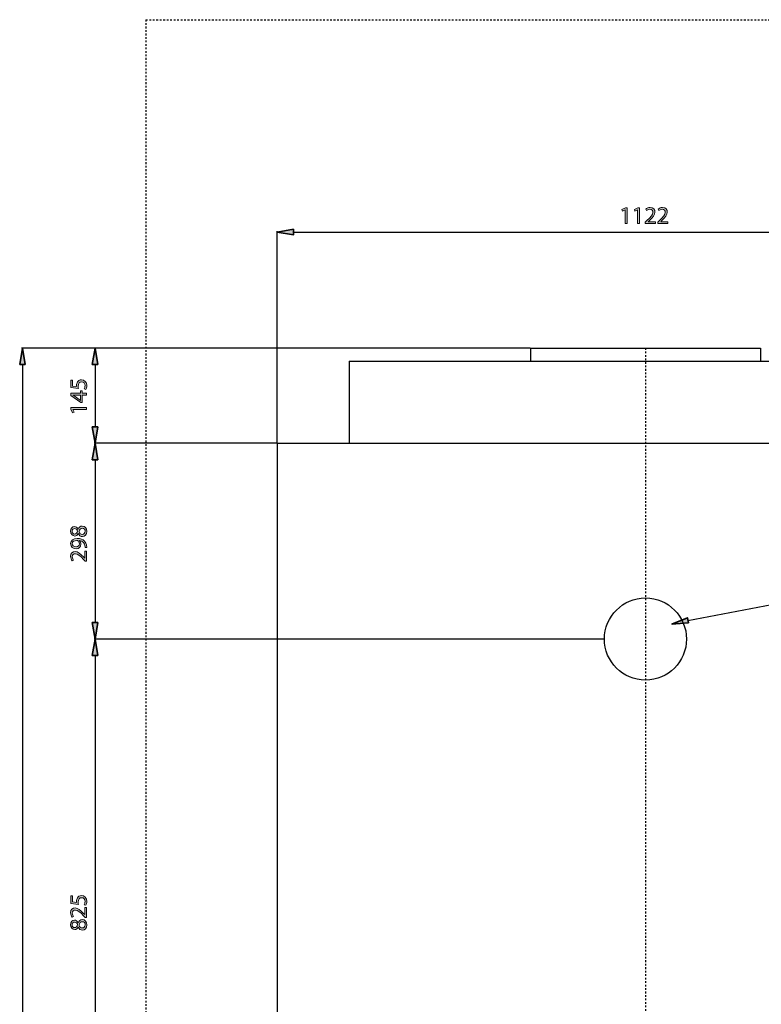
# Model space of a CAD drawing. Units: inches. Extents: x 118 to 200, y 0 to 210.
# Drawn here: x 119 to 162, y 154 to 210 of the extents above; entities that cross this region are included whole.
import ezdxf

# ---------------------------------------------------------------- set-up
doc = ezdxf.new("R2010")
doc.units = ezdxf.units.IN
doc.header["$MEASUREMENT"] = 0
for name, pattern in [('AI-Linetype-2', [0.02832, 0.01888, -0.00944]), ('AI-Linetype-4', [0.02832, 0.01888, -0.00944]), ('AI-Linetype-5', [0.075519, 0.0472, -0.00944, 0.00944, -0.00944])]:
    doc.linetypes.add(name, pattern=pattern)
for name, color, linetype in [('CENTER', 7, 'Continuous'), ('DETAIL', 7, 'Continuous'), ('DIMENSION', 7, 'Continuous'), ('PLANNING', 7, 'Continuous'), ('STELTXT', 7, 'Continuous')]:
    doc.layers.add(name, color=color, linetype=linetype)

# ---------------------------------------------------------------- blocks, each defined once
blk = doc.blocks.new('block 3')
at = {"layer": 'PLANNING', "color": 93, "linetype": 'AI-Linetype-2', "lineweight": 25, "true_color": 0x54b948}
blk.add_lwpolyline([(126.357, 210.269), (126.357, 15.127)], dxfattribs=at)
blk = doc.blocks.new('block 5')
at = {"layer": 'PLANNING', "color": 93, "linetype": 'AI-Linetype-4', "lineweight": 25, "true_color": 0x54b948}
blk.add_lwpolyline([(126.357, 210.269), (180.052, 210.269)], dxfattribs=at)
blk = doc.blocks.new('block 7')
at = {"layer": 'DIMENSION', "color": 144, "lineweight": 25, "true_color": 0x0079c1}
blk.add_lwpolyline([(148.461, 191.39), (119.207, 191.39)], dxfattribs=at)
blk = doc.blocks.new('block 9')
at = {"layer": 'DIMENSION', "color": 144, "lineweight": 25, "true_color": 0x0079c1}
blk.add_lwpolyline([(119.254, 190.446), (119.254, 104.202)], dxfattribs=at)
blk = doc.blocks.new('block 10')
at = {"layer": 'DIMENSION', "true_color": 0x0079c1}
h = blk.add_hatch(color=144, dxfattribs=at)
h.dxf.hatch_style = 2
h.paths.add_polyline_path([(119.097, 190.446), (119.412, 190.446), (119.254, 191.39)])
at = {"layer": 'DIMENSION', "color": 144, "lineweight": 35, "true_color": 0x0079c1}
blk.add_lwpolyline([(119.097, 190.446), (119.412, 190.446), (119.254, 191.39), (119.097, 190.446)], dxfattribs=at)
blk = doc.blocks.new('block 14')
at = {"layer": 'DIMENSION', "lineweight": 0}
blk.add_lwpolyline([(148.484, 191.39), (148.484, 191.39)], dxfattribs=at)
blk = doc.blocks.new('block 6')
at = {"layer": 'DIMENSION'}
for name in ['block 10', 'block 7', 'block 14', 'block 9']:
    blk.add_blockref(name, (0, 0), dxfattribs=at)
blk = doc.blocks.new('block 40')
at = {"layer": 'DIMENSION', "color": 144, "lineweight": 25, "true_color": 0x0079c1}
blk.add_lwpolyline([(148.437, 191.39), (123.385, 191.39)], dxfattribs=at)
blk = doc.blocks.new('block 41')
at = {"layer": 'DIMENSION', "color": 144, "lineweight": 25, "true_color": 0x0079c1}
blk.add_lwpolyline([(133.886, 185.914), (123.385, 185.914)], dxfattribs=at)
blk = doc.blocks.new('block 42')
at = {"layer": 'DIMENSION', "color": 144, "lineweight": 25, "true_color": 0x0079c1}
blk.add_lwpolyline([(123.432, 190.446), (123.432, 186.858)], dxfattribs=at)
blk = doc.blocks.new('block 43')
at = {"layer": 'DIMENSION', "true_color": 0x0079c1}
h = blk.add_hatch(color=144, dxfattribs=at)
h.dxf.hatch_style = 2
h.paths.add_polyline_path([(123.275, 190.446), (123.589, 190.446), (123.432, 191.39)])
at = {"layer": 'DIMENSION', "color": 144, "lineweight": 35, "true_color": 0x0079c1}
blk.add_lwpolyline([(123.275, 190.446), (123.589, 190.446), (123.432, 191.39), (123.275, 190.446)], dxfattribs=at)
blk = doc.blocks.new('block 44')
at = {"layer": 'DIMENSION', "true_color": 0x0079c1}
h = blk.add_hatch(color=144, dxfattribs=at)
h.dxf.hatch_style = 2
h.paths.add_polyline_path([(123.275, 186.858), (123.589, 186.858), (123.432, 185.914)])
at = {"layer": 'DIMENSION', "color": 144, "lineweight": 35, "true_color": 0x0079c1}
blk.add_lwpolyline([(123.275, 186.858), (123.589, 186.858), (123.432, 185.914), (123.275, 186.858)], dxfattribs=at)
blk = doc.blocks.new('block 46')
at = {"layer": 'DIMENSION', "true_color": 0x0079c1}
h = blk.add_hatch(color=144, dxfattribs=at)
h.dxf.hatch_style = 2
edge = h.paths.add_edge_path()
edge.add_spline(control_points=[(122.141, 189.554), (122.141, 189.554), (122.141, 189.209), (122.141, 189.209), (122.141, 189.209), (122.373, 189.175), (122.373, 189.175), (122.37, 189.196), (122.369, 189.215), (122.369, 189.248), (122.369, 189.319), (122.383, 189.387), (122.417, 189.443), (122.456, 189.513), (122.536, 189.572), (122.648, 189.572), (122.824, 189.572), (122.956, 189.432), (122.956, 189.236), (122.956, 189.137), (122.929, 189.055), (122.901, 189.011), (122.901, 189.011), (122.808, 189.041), (122.808, 189.041), (122.83, 189.079), (122.858, 189.152), (122.858, 189.236), (122.858, 189.35), (122.783, 189.45), (122.662, 189.448), (122.545, 189.448), (122.463, 189.369), (122.463, 189.19), (122.463, 189.137), (122.467, 189.097), (122.471, 189.064), (122.471, 189.064), (122.038, 189.122), (122.038, 189.122), (122.038, 189.122), (122.038, 189.554), (122.038, 189.554), (122.038, 189.554), (122.141, 189.554), (122.141, 189.554)], knot_values=[0, 0, 0, 0, 1, 1, 1, 2, 2, 2, 3, 3, 3, 4, 4, 4, 5, 5, 5, 6, 6, 6, 7, 7, 7, 8, 8, 8, 9, 9, 9, 10, 10, 10, 11, 11, 11, 12, 12, 12, 13, 13, 13, 14, 14, 14, 15, 15, 15, 15], degree=3, periodic=1)
h = blk.add_hatch(color=144, dxfattribs=at)
h.dxf.hatch_style = 2
h.paths.add_polyline_path([(122.941, 188.681), (122.694, 188.681), (122.694, 188.261), (122.615, 188.261), (122.038, 188.664), (122.038, 188.796), (122.599, 188.796), (122.599, 188.922), (122.694, 188.922), (122.694, 188.796), (122.941, 188.796)])
edge = h.paths.add_edge_path()
edge.add_spline(control_points=[(122.599, 188.681), (122.599, 188.681), (122.298, 188.681), (122.298, 188.681), (122.251, 188.681), (122.203, 188.682), (122.156, 188.685), (122.156, 188.685), (122.156, 188.681), (122.156, 188.681), (122.209, 188.653), (122.248, 188.631), (122.29, 188.606), (122.29, 188.606), (122.596, 188.385), (122.596, 188.385), (122.596, 188.385), (122.599, 188.385), (122.599, 188.385), (122.599, 188.385), (122.599, 188.681), (122.599, 188.681)], knot_values=[0, 0, 0, 0, 1, 1, 1, 2, 2, 2, 3, 3, 3, 4, 4, 4, 5, 5, 5, 6, 6, 6, 7, 7, 7, 7], degree=3, periodic=1)
h = blk.add_hatch(color=144, dxfattribs=at)
h.dxf.hatch_style = 2
h.paths.add_polyline_path([(122.152, 187.856), (122.152, 187.853), (122.237, 187.696), (122.144, 187.673), (122.038, 187.87), (122.038, 187.974), (122.941, 187.974), (122.941, 187.856)])
at = {"layer": 'DIMENSION', "lineweight": 0}
for points in [[(122.941, 188.681), (122.694, 188.681), (122.694, 188.261), (122.615, 188.261), (122.038, 188.664), (122.038, 188.796), (122.599, 188.796), (122.599, 188.922), (122.694, 188.922), (122.694, 188.796), (122.941, 188.796), (122.941, 188.681)], [(122.152, 187.856), (122.152, 187.853), (122.237, 187.696), (122.144, 187.673), (122.038, 187.87), (122.038, 187.974), (122.941, 187.974), (122.941, 187.856), (122.152, 187.856)]]:
    blk.add_lwpolyline(points, dxfattribs=at)
for points, knots in [([(122.141, 189.554), (122.141, 189.554), (122.141, 189.209), (122.141, 189.209), (122.141, 189.209), (122.373, 189.175), (122.373, 189.175), (122.37, 189.196), (122.369, 189.215), (122.369, 189.248), (122.369, 189.319), (122.383, 189.387), (122.417, 189.443), (122.456, 189.513), (122.536, 189.572), (122.648, 189.572), (122.824, 189.572), (122.956, 189.432), (122.956, 189.236), (122.956, 189.137), (122.929, 189.055), (122.901, 189.011), (122.901, 189.011), (122.808, 189.041), (122.808, 189.041), (122.83, 189.079), (122.858, 189.152), (122.858, 189.236), (122.858, 189.35), (122.783, 189.45), (122.662, 189.448), (122.545, 189.448), (122.463, 189.369), (122.463, 189.19), (122.463, 189.137), (122.467, 189.097), (122.471, 189.064), (122.471, 189.064), (122.038, 189.122), (122.038, 189.122), (122.038, 189.122), (122.038, 189.554), (122.038, 189.554), (122.038, 189.554), (122.141, 189.554), (122.141, 189.554)], [0, 0, 0, 0, 1, 1, 1, 2, 2, 2, 3, 3, 3, 4, 4, 4, 5, 5, 5, 6, 6, 6, 7, 7, 7, 8, 8, 8, 9, 9, 9, 10, 10, 10, 11, 11, 11, 12, 12, 12, 13, 13, 13, 14, 14, 14, 15, 15, 15, 15]), ([(122.599, 188.681), (122.599, 188.681), (122.298, 188.681), (122.298, 188.681), (122.251, 188.681), (122.203, 188.682), (122.156, 188.685), (122.156, 188.685), (122.156, 188.681), (122.156, 188.681), (122.209, 188.653), (122.248, 188.631), (122.29, 188.606), (122.29, 188.606), (122.596, 188.385), (122.596, 188.385), (122.596, 188.385), (122.599, 188.385), (122.599, 188.385), (122.599, 188.385), (122.599, 188.681), (122.599, 188.681)], [0, 0, 0, 0, 1, 1, 1, 2, 2, 2, 3, 3, 3, 4, 4, 4, 5, 5, 5, 6, 6, 6, 7, 7, 7, 7])]:
    blk.add_open_spline(points, degree=3, knots=knots, dxfattribs=at)
blk = doc.blocks.new('block 45')
at = {"layer": 'DIMENSION'}
blk.add_blockref('block 46', (0, 0), dxfattribs=at)
blk = doc.blocks.new('block 47')
at = {"layer": 'DIMENSION', "lineweight": 0}
blk.add_lwpolyline([(148.461, 191.39), (148.461, 191.39)], dxfattribs=at)
blk = doc.blocks.new('block 48')
at = {"layer": 'DIMENSION', "lineweight": 0}
blk.add_lwpolyline([(133.909, 185.914), (133.909, 185.914)], dxfattribs=at)
blk = doc.blocks.new('block 49')
at = {"layer": 'DIMENSION', "lineweight": 0}
blk.add_lwpolyline([(123.432, 185.914), (123.432, 185.914)], dxfattribs=at)
blk = doc.blocks.new('block 39')
at = {"layer": 'DIMENSION'}
for name in ['block 43', 'block 40', 'block 47', 'block 42', 'block 45', 'block 44', 'block 41', 'block 49', 'block 48']:
    blk.add_blockref(name, (0, 0), dxfattribs=at)
blk = doc.blocks.new('block 51')
at = {"layer": 'DIMENSION', "color": 144, "lineweight": 25, "true_color": 0x0079c1}
blk.add_lwpolyline([(152.709, 174.662), (123.385, 174.662)], dxfattribs=at)
blk = doc.blocks.new('block 52')
at = {"layer": 'DIMENSION', "color": 144, "lineweight": 25, "true_color": 0x0079c1}
blk.add_lwpolyline([(153.842, 143.51), (123.385, 143.51)], dxfattribs=at)
blk = doc.blocks.new('block 53')
at = {"layer": 'DIMENSION', "color": 144, "lineweight": 25, "true_color": 0x0079c1}
blk.add_lwpolyline([(123.432, 173.718), (123.432, 144.454)], dxfattribs=at)
blk = doc.blocks.new('block 54')
at = {"layer": 'DIMENSION', "true_color": 0x0079c1}
h = blk.add_hatch(color=144, dxfattribs=at)
h.dxf.hatch_style = 2
h.paths.add_polyline_path([(123.275, 173.718), (123.589, 173.718), (123.432, 174.662)])
at = {"layer": 'DIMENSION', "color": 144, "lineweight": 35, "true_color": 0x0079c1}
blk.add_lwpolyline([(123.275, 173.718), (123.589, 173.718), (123.432, 174.662), (123.275, 173.718)], dxfattribs=at)
blk = doc.blocks.new('block 55')
at = {"layer": 'DIMENSION', "true_color": 0x0079c1}
h = blk.add_hatch(color=144, dxfattribs=at)
h.dxf.hatch_style = 2
h.paths.add_polyline_path([(123.275, 144.454), (123.589, 144.454), (123.432, 143.51)])
at = {"layer": 'DIMENSION', "color": 144, "lineweight": 35, "true_color": 0x0079c1}
blk.add_lwpolyline([(123.275, 144.454), (123.589, 144.454), (123.432, 143.51), (123.275, 144.454)], dxfattribs=at)
blk = doc.blocks.new('block 57')
at = {"layer": 'DIMENSION', "true_color": 0x0079c1}
h = blk.add_hatch(color=144, dxfattribs=at)
h.dxf.hatch_style = 2
edge = h.paths.add_edge_path()
edge.add_spline(control_points=[(122.141, 159.898), (122.141, 159.898), (122.141, 159.553), (122.141, 159.553), (122.141, 159.553), (122.373, 159.519), (122.373, 159.519), (122.37, 159.539), (122.369, 159.559), (122.369, 159.592), (122.369, 159.663), (122.383, 159.731), (122.417, 159.787), (122.456, 159.857), (122.536, 159.916), (122.648, 159.916), (122.824, 159.916), (122.956, 159.776), (122.956, 159.58), (122.956, 159.481), (122.929, 159.399), (122.901, 159.355), (122.901, 159.355), (122.808, 159.385), (122.808, 159.385), (122.83, 159.423), (122.858, 159.496), (122.858, 159.58), (122.858, 159.694), (122.783, 159.794), (122.662, 159.792), (122.545, 159.792), (122.463, 159.713), (122.463, 159.534), (122.463, 159.481), (122.467, 159.441), (122.471, 159.407), (122.471, 159.407), (122.038, 159.466), (122.038, 159.466), (122.038, 159.466), (122.038, 159.898), (122.038, 159.898), (122.038, 159.898), (122.141, 159.898), (122.141, 159.898)], knot_values=[0, 0, 0, 0, 1, 1, 1, 2, 2, 2, 3, 3, 3, 4, 4, 4, 5, 5, 5, 6, 6, 6, 7, 7, 7, 8, 8, 8, 9, 9, 9, 10, 10, 10, 11, 11, 11, 12, 12, 12, 13, 13, 13, 14, 14, 14, 15, 15, 15, 15], degree=3, periodic=1)
h = blk.add_hatch(color=144, dxfattribs=at)
h.dxf.hatch_style = 2
edge = h.paths.add_edge_path()
edge.add_spline(control_points=[(122.941, 158.647), (122.941, 158.647), (122.866, 158.647), (122.866, 158.647), (122.866, 158.647), (122.773, 158.743), (122.773, 158.743), (122.553, 158.973), (122.437, 159.079), (122.301, 159.079), (122.209, 159.079), (122.125, 159.036), (122.125, 158.901), (122.125, 158.819), (122.166, 158.751), (122.201, 158.709), (122.201, 158.709), (122.115, 158.67), (122.115, 158.67), (122.063, 158.732), (122.023, 158.822), (122.023, 158.924), (122.023, 159.119), (122.156, 159.201), (122.285, 159.201), (122.452, 159.201), (122.587, 159.08), (122.77, 158.89), (122.77, 158.89), (122.837, 158.819), (122.837, 158.819), (122.837, 158.819), (122.84, 158.819), (122.84, 158.819), (122.84, 158.819), (122.84, 159.223), (122.84, 159.223), (122.84, 159.223), (122.941, 159.223), (122.941, 159.223), (122.941, 159.223), (122.941, 158.647), (122.941, 158.647)], knot_values=[0, 0, 0, 0, 1, 1, 1, 2, 2, 2, 3, 3, 3, 4, 4, 4, 5, 5, 5, 6, 6, 6, 7, 7, 7, 8, 8, 8, 9, 9, 9, 10, 10, 10, 11, 11, 11, 12, 12, 12, 13, 13, 13, 14, 14, 14, 14], degree=3, periodic=1)
h = blk.add_hatch(color=144, dxfattribs=at)
h.dxf.hatch_style = 2
edge = h.paths.add_edge_path()
edge.add_spline(control_points=[(122.466, 158.101), (122.419, 158), (122.341, 157.957), (122.263, 157.957), (122.12, 157.957), (122.023, 158.078), (122.023, 158.237), (122.023, 158.412), (122.131, 158.501), (122.245, 158.501), (122.322, 158.501), (122.405, 158.463), (122.456, 158.351), (122.456, 158.351), (122.46, 158.351), (122.46, 158.351), (122.505, 158.464), (122.585, 158.533), (122.694, 158.533), (122.852, 158.533), (122.956, 158.399), (122.956, 158.226), (122.956, 158.037), (122.845, 157.924), (122.713, 157.924), (122.599, 157.924), (122.517, 157.992), (122.47, 158.103), (122.47, 158.103), (122.466, 158.101), (122.466, 158.101)], knot_values=[0, 0, 0, 0, 1, 1, 1, 2, 2, 2, 3, 3, 3, 4, 4, 4, 5, 5, 5, 6, 6, 6, 7, 7, 7, 8, 8, 8, 9, 9, 9, 10, 10, 10, 10], degree=3, periodic=1)
edge = h.paths.add_edge_path()
edge.add_spline(control_points=[(122.255, 158.074), (122.345, 158.072), (122.394, 158.142), (122.421, 158.246), (122.395, 158.323), (122.339, 158.383), (122.258, 158.383), (122.185, 158.383), (122.11, 158.34), (122.11, 158.23), (122.11, 158.129), (122.177, 158.074), (122.255, 158.074)], knot_values=[0, 0, 0, 0, 1, 1, 1, 2, 2, 2, 3, 3, 3, 4, 4, 4, 4], degree=3, periodic=1)
edge = h.paths.add_edge_path()
edge.add_spline(control_points=[(122.706, 158.41), (122.598, 158.41), (122.544, 158.333), (122.509, 158.211), (122.54, 158.105), (122.611, 158.049), (122.696, 158.049), (122.787, 158.044), (122.867, 158.114), (122.867, 158.229), (122.867, 158.339), (122.799, 158.41), (122.706, 158.41)], knot_values=[0, 0, 0, 0, 1, 1, 1, 2, 2, 2, 3, 3, 3, 4, 4, 4, 4], degree=3, periodic=1)
at = {"layer": 'DIMENSION', "lineweight": 0}
for points, knots in [([(122.141, 159.898), (122.141, 159.898), (122.141, 159.553), (122.141, 159.553), (122.141, 159.553), (122.373, 159.519), (122.373, 159.519), (122.37, 159.539), (122.369, 159.559), (122.369, 159.592), (122.369, 159.663), (122.383, 159.731), (122.417, 159.787), (122.456, 159.857), (122.536, 159.916), (122.648, 159.916), (122.824, 159.916), (122.956, 159.776), (122.956, 159.58), (122.956, 159.481), (122.929, 159.399), (122.901, 159.355), (122.901, 159.355), (122.808, 159.385), (122.808, 159.385), (122.83, 159.423), (122.858, 159.496), (122.858, 159.58), (122.858, 159.694), (122.783, 159.794), (122.662, 159.792), (122.545, 159.792), (122.463, 159.713), (122.463, 159.534), (122.463, 159.481), (122.467, 159.441), (122.471, 159.407), (122.471, 159.407), (122.038, 159.466), (122.038, 159.466), (122.038, 159.466), (122.038, 159.898), (122.038, 159.898), (122.038, 159.898), (122.141, 159.898), (122.141, 159.898)], [0, 0, 0, 0, 1, 1, 1, 2, 2, 2, 3, 3, 3, 4, 4, 4, 5, 5, 5, 6, 6, 6, 7, 7, 7, 8, 8, 8, 9, 9, 9, 10, 10, 10, 11, 11, 11, 12, 12, 12, 13, 13, 13, 14, 14, 14, 15, 15, 15, 15]), ([(122.941, 158.647), (122.941, 158.647), (122.866, 158.647), (122.866, 158.647), (122.866, 158.647), (122.773, 158.743), (122.773, 158.743), (122.553, 158.973), (122.437, 159.079), (122.301, 159.079), (122.209, 159.079), (122.125, 159.036), (122.125, 158.901), (122.125, 158.819), (122.166, 158.751), (122.201, 158.709), (122.201, 158.709), (122.115, 158.67), (122.115, 158.67), (122.063, 158.732), (122.023, 158.822), (122.023, 158.924), (122.023, 159.119), (122.156, 159.201), (122.285, 159.201), (122.452, 159.201), (122.587, 159.08), (122.77, 158.89), (122.77, 158.89), (122.837, 158.819), (122.837, 158.819), (122.837, 158.819), (122.84, 158.819), (122.84, 158.819), (122.84, 158.819), (122.84, 159.223), (122.84, 159.223), (122.84, 159.223), (122.941, 159.223), (122.941, 159.223), (122.941, 159.223), (122.941, 158.647), (122.941, 158.647)], [0, 0, 0, 0, 1, 1, 1, 2, 2, 2, 3, 3, 3, 4, 4, 4, 5, 5, 5, 6, 6, 6, 7, 7, 7, 8, 8, 8, 9, 9, 9, 10, 10, 10, 11, 11, 11, 12, 12, 12, 13, 13, 13, 14, 14, 14, 14]), ([(122.466, 158.101), (122.419, 158), (122.341, 157.957), (122.263, 157.957), (122.12, 157.957), (122.023, 158.078), (122.023, 158.237), (122.023, 158.412), (122.131, 158.501), (122.245, 158.501), (122.322, 158.501), (122.405, 158.463), (122.456, 158.351), (122.456, 158.351), (122.46, 158.351), (122.46, 158.351), (122.505, 158.464), (122.585, 158.533), (122.694, 158.533), (122.852, 158.533), (122.956, 158.399), (122.956, 158.226), (122.956, 158.037), (122.845, 157.924), (122.713, 157.924), (122.599, 157.924), (122.517, 157.992), (122.47, 158.103), (122.47, 158.103), (122.466, 158.101), (122.466, 158.101)], [0, 0, 0, 0, 1, 1, 1, 2, 2, 2, 3, 3, 3, 4, 4, 4, 5, 5, 5, 6, 6, 6, 7, 7, 7, 8, 8, 8, 9, 9, 9, 10, 10, 10, 10]), ([(122.255, 158.074), (122.345, 158.072), (122.394, 158.142), (122.421, 158.246), (122.395, 158.323), (122.339, 158.383), (122.258, 158.383), (122.185, 158.383), (122.11, 158.34), (122.11, 158.23), (122.11, 158.129), (122.177, 158.074), (122.255, 158.074)], [0, 0, 0, 0, 1, 1, 1, 2, 2, 2, 3, 3, 3, 4, 4, 4, 4]), ([(122.706, 158.41), (122.598, 158.41), (122.544, 158.333), (122.509, 158.211), (122.54, 158.105), (122.611, 158.049), (122.696, 158.049), (122.787, 158.044), (122.867, 158.114), (122.867, 158.229), (122.867, 158.339), (122.799, 158.41), (122.706, 158.41)], [0, 0, 0, 0, 1, 1, 1, 2, 2, 2, 3, 3, 3, 4, 4, 4, 4])]:
    blk.add_open_spline(points, degree=3, knots=knots, dxfattribs=at)
blk = doc.blocks.new('block 56')
at = {"layer": 'DIMENSION'}
blk.add_blockref('block 57', (0, 0), dxfattribs=at)
blk = doc.blocks.new('block 58')
at = {"layer": 'DIMENSION', "lineweight": 0}
blk.add_lwpolyline([(152.732, 174.662), (152.732, 174.662)], dxfattribs=at)
blk = doc.blocks.new('block 59')
at = {"layer": 'DIMENSION', "lineweight": 0}
blk.add_lwpolyline([(153.866, 143.51), (153.866, 143.51)], dxfattribs=at)
blk = doc.blocks.new('block 60')
at = {"layer": 'DIMENSION', "lineweight": 0}
blk.add_lwpolyline([(123.432, 143.51), (123.432, 143.51)], dxfattribs=at)
blk = doc.blocks.new('block 50')
at = {"layer": 'DIMENSION'}
for name in ['block 54', 'block 51', 'block 58', 'block 53', 'block 56', 'block 55', 'block 52', 'block 60', 'block 59']:
    blk.add_blockref(name, (0, 0), dxfattribs=at)
blk = doc.blocks.new('block 62')
at = {"layer": 'DIMENSION', "color": 144, "lineweight": 25, "true_color": 0x0079c1}
blk.add_lwpolyline([(133.886, 185.914), (123.385, 185.914)], dxfattribs=at)
blk = doc.blocks.new('block 63')
at = {"layer": 'DIMENSION', "color": 144, "lineweight": 25, "true_color": 0x0079c1}
blk.add_lwpolyline([(152.709, 174.662), (123.385, 174.662)], dxfattribs=at)
blk = doc.blocks.new('block 64')
at = {"layer": 'DIMENSION', "color": 144, "lineweight": 25, "true_color": 0x0079c1}
blk.add_lwpolyline([(123.432, 184.97), (123.432, 175.606)], dxfattribs=at)
blk = doc.blocks.new('block 65')
at = {"layer": 'DIMENSION', "true_color": 0x0079c1}
h = blk.add_hatch(color=144, dxfattribs=at)
h.dxf.hatch_style = 2
h.paths.add_polyline_path([(123.275, 184.97), (123.589, 184.97), (123.432, 185.914)])
at = {"layer": 'DIMENSION', "color": 144, "lineweight": 35, "true_color": 0x0079c1}
blk.add_lwpolyline([(123.275, 184.97), (123.589, 184.97), (123.432, 185.914), (123.275, 184.97)], dxfattribs=at)
blk = doc.blocks.new('block 66')
at = {"layer": 'DIMENSION', "true_color": 0x0079c1}
h = blk.add_hatch(color=144, dxfattribs=at)
h.dxf.hatch_style = 2
h.paths.add_polyline_path([(123.275, 175.606), (123.589, 175.606), (123.432, 174.662)])
at = {"layer": 'DIMENSION', "color": 144, "lineweight": 35, "true_color": 0x0079c1}
blk.add_lwpolyline([(123.275, 175.606), (123.589, 175.606), (123.432, 174.662), (123.275, 175.606)], dxfattribs=at)
blk = doc.blocks.new('block 68')
at = {"layer": 'DIMENSION', "true_color": 0x0079c1}
h = blk.add_hatch(color=144, dxfattribs=at)
h.dxf.hatch_style = 2
edge = h.paths.add_edge_path()
edge.add_spline(control_points=[(122.466, 180.728), (122.419, 180.627), (122.341, 180.584), (122.263, 180.584), (122.12, 180.584), (122.023, 180.704), (122.023, 180.864), (122.023, 181.039), (122.131, 181.128), (122.245, 181.128), (122.322, 181.128), (122.405, 181.089), (122.456, 180.978), (122.456, 180.978), (122.46, 180.978), (122.46, 180.978), (122.505, 181.091), (122.585, 181.16), (122.694, 181.16), (122.852, 181.16), (122.956, 181.025), (122.956, 180.853), (122.956, 180.664), (122.845, 180.55), (122.713, 180.55), (122.599, 180.55), (122.517, 180.618), (122.47, 180.729), (122.47, 180.729), (122.466, 180.728), (122.466, 180.728)], knot_values=[0, 0, 0, 0, 1, 1, 1, 2, 2, 2, 3, 3, 3, 4, 4, 4, 5, 5, 5, 6, 6, 6, 7, 7, 7, 8, 8, 8, 9, 9, 9, 10, 10, 10, 10], degree=3, periodic=1)
edge = h.paths.add_edge_path()
edge.add_spline(control_points=[(122.255, 180.7), (122.345, 180.699), (122.394, 180.768), (122.421, 180.873), (122.395, 180.95), (122.339, 181.01), (122.258, 181.01), (122.185, 181.01), (122.11, 180.967), (122.11, 180.857), (122.11, 180.756), (122.177, 180.7), (122.255, 180.7)], knot_values=[0, 0, 0, 0, 1, 1, 1, 2, 2, 2, 3, 3, 3, 4, 4, 4, 4], degree=3, periodic=1)
edge = h.paths.add_edge_path()
edge.add_spline(control_points=[(122.706, 181.036), (122.598, 181.036), (122.544, 180.96), (122.509, 180.838), (122.54, 180.732), (122.611, 180.675), (122.696, 180.675), (122.787, 180.671), (122.867, 180.741), (122.867, 180.856), (122.867, 180.966), (122.799, 181.036), (122.706, 181.036)], knot_values=[0, 0, 0, 0, 1, 1, 1, 2, 2, 2, 3, 3, 3, 4, 4, 4, 4], degree=3, periodic=1)
h = blk.add_hatch(color=144, dxfattribs=at)
h.dxf.hatch_style = 2
edge = h.paths.add_edge_path()
edge.add_spline(control_points=[(122.855, 179.92), (122.858, 179.946), (122.855, 179.977), (122.851, 180.019), (122.841, 180.09), (122.813, 180.156), (122.763, 180.208), (122.709, 180.267), (122.63, 180.31), (122.524, 180.327), (122.524, 180.327), (122.524, 180.323), (122.524, 180.323), (122.585, 180.273), (122.62, 180.201), (122.62, 180.109), (122.62, 179.948), (122.498, 179.844), (122.344, 179.844), (122.173, 179.844), (122.023, 179.967), (122.023, 180.152), (122.023, 180.337), (122.172, 180.451), (122.405, 180.451), (122.602, 180.451), (122.741, 180.384), (122.827, 180.295), (122.895, 180.226), (122.937, 180.13), (122.948, 180.033), (122.955, 179.988), (122.956, 179.949), (122.955, 179.92), (122.955, 179.92), (122.855, 179.92), (122.855, 179.92)], knot_values=[0, 0, 0, 0, 1, 1, 1, 2, 2, 2, 3, 3, 3, 4, 4, 4, 5, 5, 5, 6, 6, 6, 7, 7, 7, 8, 8, 8, 9, 9, 9, 10, 10, 10, 11, 11, 11, 12, 12, 12, 12], degree=3, periodic=1)
edge = h.paths.add_edge_path()
edge.add_spline(control_points=[(122.337, 179.965), (122.449, 179.965), (122.529, 180.033), (122.529, 180.138), (122.529, 180.22), (122.488, 180.284), (122.434, 180.316), (122.421, 180.323), (122.409, 180.327), (122.388, 180.327), (122.234, 180.327), (122.116, 180.27), (122.116, 180.141), (122.116, 180.038), (122.208, 179.965), (122.337, 179.965)], knot_values=[0, 0, 0, 0, 1, 1, 1, 2, 2, 2, 3, 3, 3, 4, 4, 4, 5, 5, 5, 5], degree=3, periodic=1)
h = blk.add_hatch(color=144, dxfattribs=at)
h.dxf.hatch_style = 2
edge = h.paths.add_edge_path()
edge.add_spline(control_points=[(122.941, 179.137), (122.941, 179.137), (122.866, 179.137), (122.866, 179.137), (122.866, 179.137), (122.773, 179.233), (122.773, 179.233), (122.553, 179.464), (122.437, 179.569), (122.301, 179.569), (122.209, 179.569), (122.125, 179.526), (122.125, 179.391), (122.125, 179.309), (122.166, 179.241), (122.201, 179.2), (122.201, 179.2), (122.115, 179.161), (122.115, 179.161), (122.063, 179.222), (122.023, 179.312), (122.023, 179.415), (122.023, 179.609), (122.156, 179.691), (122.285, 179.691), (122.452, 179.691), (122.587, 179.57), (122.77, 179.38), (122.77, 179.38), (122.837, 179.309), (122.837, 179.309), (122.837, 179.309), (122.84, 179.309), (122.84, 179.309), (122.84, 179.309), (122.84, 179.714), (122.84, 179.714), (122.84, 179.714), (122.941, 179.714), (122.941, 179.714), (122.941, 179.714), (122.941, 179.137), (122.941, 179.137)], knot_values=[0, 0, 0, 0, 1, 1, 1, 2, 2, 2, 3, 3, 3, 4, 4, 4, 5, 5, 5, 6, 6, 6, 7, 7, 7, 8, 8, 8, 9, 9, 9, 10, 10, 10, 11, 11, 11, 12, 12, 12, 13, 13, 13, 14, 14, 14, 14], degree=3, periodic=1)
at = {"layer": 'DIMENSION', "lineweight": 0}
for points, knots in [([(122.466, 180.728), (122.419, 180.627), (122.341, 180.584), (122.263, 180.584), (122.12, 180.584), (122.023, 180.704), (122.023, 180.864), (122.023, 181.039), (122.131, 181.128), (122.245, 181.128), (122.322, 181.128), (122.405, 181.089), (122.456, 180.978), (122.456, 180.978), (122.46, 180.978), (122.46, 180.978), (122.505, 181.091), (122.585, 181.16), (122.694, 181.16), (122.852, 181.16), (122.956, 181.025), (122.956, 180.853), (122.956, 180.664), (122.845, 180.55), (122.713, 180.55), (122.599, 180.55), (122.517, 180.618), (122.47, 180.729), (122.47, 180.729), (122.466, 180.728), (122.466, 180.728)], [0, 0, 0, 0, 1, 1, 1, 2, 2, 2, 3, 3, 3, 4, 4, 4, 5, 5, 5, 6, 6, 6, 7, 7, 7, 8, 8, 8, 9, 9, 9, 10, 10, 10, 10]), ([(122.255, 180.7), (122.345, 180.699), (122.394, 180.768), (122.421, 180.873), (122.395, 180.95), (122.339, 181.01), (122.258, 181.01), (122.185, 181.01), (122.11, 180.967), (122.11, 180.857), (122.11, 180.756), (122.177, 180.7), (122.255, 180.7)], [0, 0, 0, 0, 1, 1, 1, 2, 2, 2, 3, 3, 3, 4, 4, 4, 4]), ([(122.706, 181.036), (122.598, 181.036), (122.544, 180.96), (122.509, 180.838), (122.54, 180.732), (122.611, 180.675), (122.696, 180.675), (122.787, 180.671), (122.867, 180.741), (122.867, 180.856), (122.867, 180.966), (122.799, 181.036), (122.706, 181.036)], [0, 0, 0, 0, 1, 1, 1, 2, 2, 2, 3, 3, 3, 4, 4, 4, 4]), ([(122.855, 179.92), (122.858, 179.946), (122.855, 179.977), (122.851, 180.019), (122.841, 180.09), (122.813, 180.156), (122.763, 180.208), (122.709, 180.267), (122.63, 180.31), (122.524, 180.327), (122.524, 180.327), (122.524, 180.323), (122.524, 180.323), (122.585, 180.273), (122.62, 180.201), (122.62, 180.109), (122.62, 179.948), (122.498, 179.844), (122.344, 179.844), (122.173, 179.844), (122.023, 179.967), (122.023, 180.152), (122.023, 180.337), (122.172, 180.451), (122.405, 180.451), (122.602, 180.451), (122.741, 180.384), (122.827, 180.295), (122.895, 180.226), (122.937, 180.13), (122.948, 180.033), (122.955, 179.988), (122.956, 179.949), (122.955, 179.92), (122.955, 179.92), (122.855, 179.92), (122.855, 179.92)], [0, 0, 0, 0, 1, 1, 1, 2, 2, 2, 3, 3, 3, 4, 4, 4, 5, 5, 5, 6, 6, 6, 7, 7, 7, 8, 8, 8, 9, 9, 9, 10, 10, 10, 11, 11, 11, 12, 12, 12, 12]), ([(122.337, 179.965), (122.449, 179.965), (122.529, 180.033), (122.529, 180.138), (122.529, 180.22), (122.488, 180.284), (122.434, 180.316), (122.421, 180.323), (122.409, 180.327), (122.388, 180.327), (122.234, 180.327), (122.116, 180.27), (122.116, 180.141), (122.116, 180.038), (122.208, 179.965), (122.337, 179.965)], [0, 0, 0, 0, 1, 1, 1, 2, 2, 2, 3, 3, 3, 4, 4, 4, 5, 5, 5, 5]), ([(122.941, 179.137), (122.941, 179.137), (122.866, 179.137), (122.866, 179.137), (122.866, 179.137), (122.773, 179.233), (122.773, 179.233), (122.553, 179.464), (122.437, 179.569), (122.301, 179.569), (122.209, 179.569), (122.125, 179.526), (122.125, 179.391), (122.125, 179.309), (122.166, 179.241), (122.201, 179.2), (122.201, 179.2), (122.115, 179.161), (122.115, 179.161), (122.063, 179.222), (122.023, 179.312), (122.023, 179.415), (122.023, 179.609), (122.156, 179.691), (122.285, 179.691), (122.452, 179.691), (122.587, 179.57), (122.77, 179.38), (122.77, 179.38), (122.837, 179.309), (122.837, 179.309), (122.837, 179.309), (122.84, 179.309), (122.84, 179.309), (122.84, 179.309), (122.84, 179.714), (122.84, 179.714), (122.84, 179.714), (122.941, 179.714), (122.941, 179.714), (122.941, 179.714), (122.941, 179.137), (122.941, 179.137)], [0, 0, 0, 0, 1, 1, 1, 2, 2, 2, 3, 3, 3, 4, 4, 4, 5, 5, 5, 6, 6, 6, 7, 7, 7, 8, 8, 8, 9, 9, 9, 10, 10, 10, 11, 11, 11, 12, 12, 12, 13, 13, 13, 14, 14, 14, 14])]:
    blk.add_open_spline(points, degree=3, knots=knots, dxfattribs=at)
blk = doc.blocks.new('block 67')
at = {"layer": 'DIMENSION'}
blk.add_blockref('block 68', (0, 0), dxfattribs=at)
blk = doc.blocks.new('block 69')
at = {"layer": 'DIMENSION', "lineweight": 0}
blk.add_lwpolyline([(133.909, 185.914), (133.909, 185.914)], dxfattribs=at)
blk = doc.blocks.new('block 70')
at = {"layer": 'DIMENSION', "lineweight": 0}
blk.add_lwpolyline([(152.732, 174.662), (152.732, 174.662)], dxfattribs=at)
blk = doc.blocks.new('block 71')
at = {"layer": 'DIMENSION', "lineweight": 0}
blk.add_lwpolyline([(123.432, 174.662), (123.432, 174.662)], dxfattribs=at)
blk = doc.blocks.new('block 61')
at = {"layer": 'DIMENSION'}
for name in ['block 65', 'block 62', 'block 69', 'block 64', 'block 67', 'block 66', 'block 63', 'block 71', 'block 70']:
    blk.add_blockref(name, (0, 0), dxfattribs=at)
blk = doc.blocks.new('block 73')
at = {"layer": 'DIMENSION', "color": 144, "lineweight": 25, "true_color": 0x0079c1}
blk.add_lwpolyline([(133.909, 185.938), (133.909, 198.108)], dxfattribs=at)
blk = doc.blocks.new('block 74')
at = {"layer": 'DIMENSION', "color": 144, "lineweight": 25, "true_color": 0x0079c1}
blk.add_lwpolyline([(176.276, 185.938), (176.276, 198.108)], dxfattribs=at)
blk = doc.blocks.new('block 75')
at = {"layer": 'DIMENSION', "color": 144, "lineweight": 25, "true_color": 0x0079c1}
blk.add_lwpolyline([(134.853, 198.061), (175.332, 198.061)], dxfattribs=at)
blk = doc.blocks.new('block 76')
at = {"layer": 'DIMENSION', "true_color": 0x0079c1}
h = blk.add_hatch(color=144, dxfattribs=at)
h.dxf.hatch_style = 2
h.paths.add_polyline_path([(134.853, 198.219), (134.853, 197.904), (133.909, 198.061)])
at = {"layer": 'DIMENSION', "color": 144, "lineweight": 35, "true_color": 0x0079c1}
blk.add_lwpolyline([(134.853, 198.219), (134.853, 197.904), (133.909, 198.061), (134.853, 198.219)], dxfattribs=at)
blk = doc.blocks.new('block 77')
at = {"layer": 'DIMENSION', "true_color": 0x0079c1}
h = blk.add_hatch(color=144, dxfattribs=at)
h.dxf.hatch_style = 2
h.paths.add_polyline_path([(175.332, 198.219), (175.332, 197.904), (176.276, 198.061)])
at = {"layer": 'DIMENSION', "color": 144, "lineweight": 35, "true_color": 0x0079c1}
blk.add_lwpolyline([(175.332, 198.219), (175.332, 197.904), (176.276, 198.061), (175.332, 198.219)], dxfattribs=at)
blk = doc.blocks.new('block 79')
at = {"layer": 'DIMENSION', "true_color": 0x0079c1}
h = blk.add_hatch(color=144, dxfattribs=at)
h.dxf.hatch_style = 2
h.paths.add_polyline_path([(153.925, 199.341), (153.922, 199.341), (153.766, 199.256), (153.742, 199.349), (153.939, 199.455), (154.043, 199.455), (154.043, 198.552), (153.925, 198.552)])
h = blk.add_hatch(color=144, dxfattribs=at)
h.dxf.hatch_style = 2
h.paths.add_polyline_path([(154.637, 199.341), (154.634, 199.341), (154.477, 199.256), (154.454, 199.349), (154.651, 199.455), (154.755, 199.455), (154.755, 198.552), (154.637, 198.552)])
h = blk.add_hatch(color=144, dxfattribs=at)
h.dxf.hatch_style = 2
edge = h.paths.add_edge_path()
edge.add_spline(control_points=[(155.084, 198.552), (155.084, 198.552), (155.084, 198.627), (155.084, 198.627), (155.084, 198.627), (155.18, 198.72), (155.18, 198.72), (155.41, 198.94), (155.516, 199.056), (155.516, 199.192), (155.516, 199.284), (155.473, 199.369), (155.338, 199.369), (155.256, 199.369), (155.188, 199.327), (155.146, 199.293), (155.146, 199.293), (155.108, 199.379), (155.108, 199.379), (155.169, 199.43), (155.259, 199.47), (155.362, 199.47), (155.556, 199.47), (155.638, 199.337), (155.638, 199.208), (155.638, 199.041), (155.517, 198.906), (155.327, 198.723), (155.327, 198.723), (155.256, 198.656), (155.256, 198.656), (155.256, 198.656), (155.256, 198.654), (155.256, 198.654), (155.256, 198.654), (155.66, 198.654), (155.66, 198.654), (155.66, 198.654), (155.66, 198.552), (155.66, 198.552), (155.66, 198.552), (155.084, 198.552), (155.084, 198.552)], knot_values=[0, 0, 0, 0, 1, 1, 1, 2, 2, 2, 3, 3, 3, 4, 4, 4, 5, 5, 5, 6, 6, 6, 7, 7, 7, 8, 8, 8, 9, 9, 9, 10, 10, 10, 11, 11, 11, 12, 12, 12, 13, 13, 13, 14, 14, 14, 14], degree=3, periodic=1)
h = blk.add_hatch(color=144, dxfattribs=at)
h.dxf.hatch_style = 2
edge = h.paths.add_edge_path()
edge.add_spline(control_points=[(155.796, 198.552), (155.796, 198.552), (155.796, 198.627), (155.796, 198.627), (155.796, 198.627), (155.892, 198.72), (155.892, 198.72), (156.123, 198.94), (156.228, 199.056), (156.228, 199.192), (156.228, 199.284), (156.185, 199.369), (156.05, 199.369), (155.968, 199.369), (155.9, 199.327), (155.859, 199.293), (155.859, 199.293), (155.82, 199.379), (155.82, 199.379), (155.881, 199.43), (155.971, 199.47), (156.074, 199.47), (156.268, 199.47), (156.35, 199.337), (156.35, 199.208), (156.35, 199.041), (156.23, 198.906), (156.039, 198.723), (156.039, 198.723), (155.968, 198.656), (155.968, 198.656), (155.968, 198.656), (155.968, 198.654), (155.968, 198.654), (155.968, 198.654), (156.373, 198.654), (156.373, 198.654), (156.373, 198.654), (156.373, 198.552), (156.373, 198.552), (156.373, 198.552), (155.796, 198.552), (155.796, 198.552)], knot_values=[0, 0, 0, 0, 1, 1, 1, 2, 2, 2, 3, 3, 3, 4, 4, 4, 5, 5, 5, 6, 6, 6, 7, 7, 7, 8, 8, 8, 9, 9, 9, 10, 10, 10, 11, 11, 11, 12, 12, 12, 13, 13, 13, 14, 14, 14, 14], degree=3, periodic=1)
at = {"layer": 'DIMENSION', "lineweight": 0}
for points in [[(153.925, 199.341), (153.922, 199.341), (153.766, 199.256), (153.742, 199.349), (153.939, 199.455), (154.043, 199.455), (154.043, 198.552), (153.925, 198.552), (153.925, 199.341)], [(154.637, 199.341), (154.634, 199.341), (154.477, 199.256), (154.454, 199.349), (154.651, 199.455), (154.755, 199.455), (154.755, 198.552), (154.637, 198.552), (154.637, 199.341)]]:
    blk.add_lwpolyline(points, dxfattribs=at)
for points in [[(155.084, 198.552), (155.084, 198.552), (155.084, 198.627), (155.084, 198.627), (155.084, 198.627), (155.18, 198.72), (155.18, 198.72), (155.41, 198.94), (155.516, 199.056), (155.516, 199.192), (155.516, 199.284), (155.473, 199.369), (155.338, 199.369), (155.256, 199.369), (155.188, 199.327), (155.146, 199.293), (155.146, 199.293), (155.108, 199.379), (155.108, 199.379), (155.169, 199.43), (155.259, 199.47), (155.362, 199.47), (155.556, 199.47), (155.638, 199.337), (155.638, 199.208), (155.638, 199.041), (155.517, 198.906), (155.327, 198.723), (155.327, 198.723), (155.256, 198.656), (155.256, 198.656), (155.256, 198.656), (155.256, 198.654), (155.256, 198.654), (155.256, 198.654), (155.66, 198.654), (155.66, 198.654), (155.66, 198.654), (155.66, 198.552), (155.66, 198.552), (155.66, 198.552), (155.084, 198.552), (155.084, 198.552)], [(155.796, 198.552), (155.796, 198.552), (155.796, 198.627), (155.796, 198.627), (155.796, 198.627), (155.892, 198.72), (155.892, 198.72), (156.123, 198.94), (156.228, 199.056), (156.228, 199.192), (156.228, 199.284), (156.185, 199.369), (156.05, 199.369), (155.968, 199.369), (155.9, 199.327), (155.859, 199.293), (155.859, 199.293), (155.82, 199.379), (155.82, 199.379), (155.881, 199.43), (155.971, 199.47), (156.074, 199.47), (156.268, 199.47), (156.35, 199.337), (156.35, 199.208), (156.35, 199.041), (156.23, 198.906), (156.039, 198.723), (156.039, 198.723), (155.968, 198.656), (155.968, 198.656), (155.968, 198.656), (155.968, 198.654), (155.968, 198.654), (155.968, 198.654), (156.373, 198.654), (156.373, 198.654), (156.373, 198.654), (156.373, 198.552), (156.373, 198.552), (156.373, 198.552), (155.796, 198.552), (155.796, 198.552)]]:
    blk.add_open_spline(points, degree=3, knots=[0, 0, 0, 0, 1, 1, 1, 2, 2, 2, 3, 3, 3, 4, 4, 4, 5, 5, 5, 6, 6, 6, 7, 7, 7, 8, 8, 8, 9, 9, 9, 10, 10, 10, 11, 11, 11, 12, 12, 12, 13, 13, 13, 14, 14, 14, 14], dxfattribs=at)
blk = doc.blocks.new('block 78')
at = {"layer": 'DIMENSION'}
blk.add_blockref('block 79', (0, 0), dxfattribs=at)
blk = doc.blocks.new('block 80')
at = {"layer": 'DIMENSION', "lineweight": 0}
blk.add_lwpolyline([(133.909, 185.914), (133.909, 185.914)], dxfattribs=at)
blk = doc.blocks.new('block 81')
at = {"layer": 'DIMENSION', "lineweight": 0}
blk.add_lwpolyline([(176.276, 185.914), (176.276, 185.914)], dxfattribs=at)
blk = doc.blocks.new('block 82')
at = {"layer": 'DIMENSION', "lineweight": 0}
blk.add_lwpolyline([(176.276, 198.061), (176.276, 198.061)], dxfattribs=at)
blk = doc.blocks.new('block 72')
at = {"layer": 'DIMENSION'}
for name in ['block 78', 'block 76', 'block 77', 'block 73', 'block 75', 'block 74', 'block 82', 'block 80', 'block 81']:
    blk.add_blockref(name, (0, 0), dxfattribs=at)
blk = doc.blocks.new('block 83')
at = {"layer": 'DETAIL', "color": 7, "lineweight": 25, "true_color": 0xffffff}
blk.add_lwpolyline([(133.909, 185.914), (133.909, 110.621)], dxfattribs=at)
blk = doc.blocks.new('block 106')
at = {"layer": 'DETAIL', "color": 7, "lineweight": 25, "true_color": 0xffffff}
blk.add_lwpolyline([(133.909, 185.914), (176.276, 185.914)], dxfattribs=at)
blk = doc.blocks.new('block 107')
at = {"layer": 'DETAIL', "color": 7, "lineweight": 25, "true_color": 0xffffff}
blk.add_lwpolyline([(138.051, 190.634), (172.134, 190.634)], dxfattribs=at)
blk = doc.blocks.new('block 108')
at = {"layer": 'DETAIL', "color": 7, "lineweight": 25, "true_color": 0xffffff}
blk.add_lwpolyline([(148.484, 191.39), (161.7, 191.39)], dxfattribs=at)
blk = doc.blocks.new('block 109')
at = {"layer": 'DETAIL', "color": 7, "lineweight": 25, "true_color": 0xffffff}
blk.add_lwpolyline([(138.051, 190.634), (138.051, 185.914)], dxfattribs=at)
blk = doc.blocks.new('block 110')
at = {"layer": 'DETAIL', "color": 7, "lineweight": 25, "true_color": 0xffffff}
blk.add_lwpolyline([(148.484, 191.39), (148.484, 190.634)], dxfattribs=at)
blk = doc.blocks.new('block 112')
at = {"layer": 'DETAIL', "color": 7, "lineweight": 25, "true_color": 0xffffff}
blk.add_open_spline([(157.453, 174.662), (157.453, 175.965), (156.396, 177.022), (155.093, 177.022), (153.789, 177.022), (152.732, 175.965), (152.732, 174.662), (152.732, 173.359), (153.789, 172.302), (155.093, 172.302), (156.396, 172.302), (157.453, 173.359), (157.453, 174.662), (157.453, 174.662), (157.453, 174.662), (157.453, 174.662)], degree=3, knots=[0, 0, 0, 0, 1, 1, 1, 2, 2, 2, 3, 3, 3, 4, 4, 4, 5, 5, 5, 5], dxfattribs=at)
blk = doc.blocks.new('block 113')
at = {"layer": 'DETAIL', "color": 7, "lineweight": 25, "true_color": 0xffffff}
blk.add_lwpolyline([(161.7, 191.39), (161.7, 190.634)], dxfattribs=at)
blk = doc.blocks.new('block 115')
at = {"layer": 'CENTER', "color": 144, "linetype": 'AI-Linetype-5', "lineweight": 25, "true_color": 0x0079c1}
blk.add_lwpolyline([(155.093, 191.39), (155.093, 103.258)], dxfattribs=at)
blk = doc.blocks.new('block 128')
at = {"layer": 'STELTXT', "color": 144, "lineweight": 25, "true_color": 0x0079c1}
blk.add_lwpolyline([(157.538, 175.737), (178.057, 179.64), (183.488, 179.64)], dxfattribs=at)
blk = doc.blocks.new('block 130')
at = {"layer": 'STELTXT', "true_color": 0x0079c1}
h = blk.add_hatch(color=144, dxfattribs=at)
h.dxf.hatch_style = 2
h.paths.add_polyline_path([(157.574, 175.584), (156.618, 175.525), (157.503, 175.89)])
at = {"layer": 'STELTXT', "color": 144, "lineweight": 35, "true_color": 0x0079c1}
blk.add_lwpolyline([(157.574, 175.584), (156.618, 175.525), (157.503, 175.89), (157.574, 175.584)], dxfattribs=at)

msp = doc.modelspace()

# ---------------------------------------------------------------- block references
at = {"layer": 'CENTER'}
msp.add_blockref('block 115', (0, 0), dxfattribs=at)
at = {"layer": 'DETAIL'}
for name in ['block 108', 'block 110', 'block 113', 'block 107', 'block 109', 'block 83', 'block 106', 'block 112']:
    msp.add_blockref(name, (0, 0), dxfattribs=at)
at = {"layer": 'DIMENSION'}
for name in ['block 72', 'block 6', 'block 39', 'block 61', 'block 50']:
    msp.add_blockref(name, (0, 0), dxfattribs=at)
at = {"layer": 'PLANNING'}
for name in ['block 3', 'block 5']:
    msp.add_blockref(name, (0, 0), dxfattribs=at)
at = {"layer": 'STELTXT'}
for name in ['block 128', 'block 130']:
    msp.add_blockref(name, (0, 0), dxfattribs=at)

doc.saveas('drawing.dxf')
